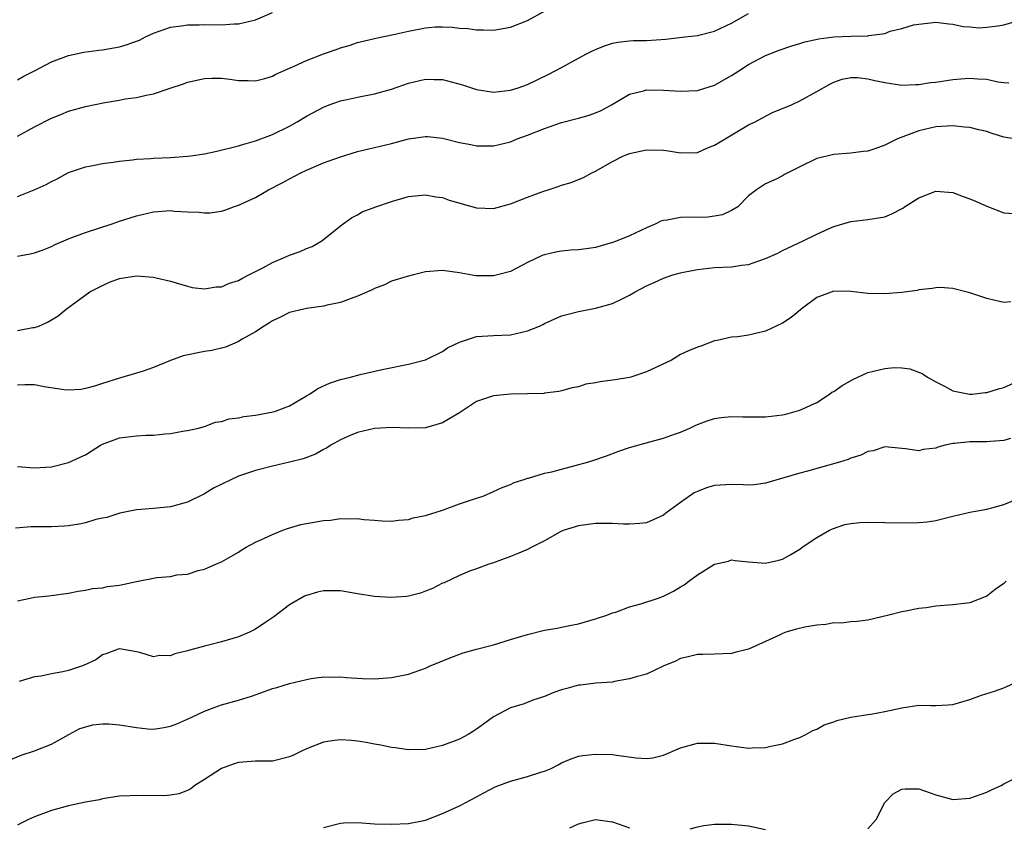
# Model space of a CAD drawing. Units: inches. Extents: x 2544000 to 2547000, y 1545000 to 1548000.
# Drawn here: x 2546281 to 2546397, y 1545774 to 1545869 of the extents above; entities that cross this region are included whole.
import ezdxf

# ---------------------------------------------------------------- set-up
doc = ezdxf.new("R2010")
doc.units = ezdxf.units.IN
doc.header["$MEASUREMENT"] = 0
doc.layers.add('LD25441545_2ft', color=143, linetype='Continuous')

msp = doc.modelspace()

# ---------------------------------------------------------------- linework, layer by layer
at = {"layer": 'LD25441545_2ft'}
for points, elevation in [([(2546281, 1545855.31), (2546283, 1545856.42), (2546285, 1545857.45), (2546286.12, 1545857.88), (2546287, 1545858.25), (2546289, 1545858.81), (2546291.29, 1545859.29), (2546293, 1545859.56), (2546293.69, 1545859.69), (2546295, 1545859.85), (2546296.15, 1545860.15), (2546297, 1545860.29), (2546298.97, 1545860.97), (2546300.53, 1545861.47), (2546301, 1545861.66), (2546303, 1545862.1), (2546303.86, 1545862.14), (2546305, 1545862.12), (2546305.99, 1545862.01), (2546307, 1545861.86), (2546308.15, 1545861.85), (2546309, 1545861.82), (2546310.11, 1545862.11), (2546311, 1545862.38), (2546311.39, 1545862.61), (2546313, 1545863.33), (2546313.54, 1545863.54), (2546315, 1545864.22), (2546317, 1545864.98), (2546318.5, 1545865.5), (2546319, 1545865.69), (2546320.03, 1545865.97), (2546321, 1545866.31), (2546323.17, 1545866.83), (2546325.25, 1545867.25), (2546327, 1545867.66), (2546329, 1545868.05), (2546330.15, 1545868.15), (2546331, 1545868.18), (2546332.15, 1545868.14), (2546333, 1545868.03), (2546333.97, 1545867.97), (2546335, 1545867.8), (2546335.8, 1545867.81), (2546337, 1545867.77), (2546339, 1545868.13), (2546341, 1545868.92), (2546343, 1545870.01)], 7894), ([(2546281, 1545861.93), (2546281.68, 1545862.32), (2546283, 1545862.98), (2546285, 1545864.05), (2546287, 1545864.8), (2546288.81, 1545865.19), (2546290.57, 1545865.43), (2546291, 1545865.47), (2546293, 1545865.81), (2546293.92, 1545866.08), (2546295, 1545866.48), (2546295.38, 1545866.62), (2546296.09, 1545867), (2546297, 1545867.43), (2546299, 1545868.14), (2546300.3, 1545868.3), (2546301, 1545868.4), (2546302.4, 1545868.4), (2546303, 1545868.43), (2546305, 1545868.41), (2546306.51, 1545868.51), (2546307, 1545868.53), (2546309, 1545869), (2546311, 1545869.86)], 7892), ([(2546281, 1545848.23), (2546282.98, 1545849.02), (2546284.38, 1545849.62), (2546285, 1545849.98), (2546285.7, 1545850.3), (2546287, 1545851.05), (2546289, 1545851.72), (2546289.87, 1545851.87), (2546291, 1545852.1), (2546292.25, 1545852.25), (2546293, 1545852.38), (2546294.53, 1545852.53), (2546295, 1545852.61), (2546296.7, 1545852.7), (2546297, 1545852.74), (2546299, 1545852.81), (2546301, 1545852.95), (2546301.39, 1545853), (2546303, 1545853.23), (2546304.46, 1545853.54), (2546307, 1545854.17), (2546307.62, 1545854.38), (2546309, 1545854.75), (2546311, 1545855.51), (2546313, 1545856.5), (2546313.89, 1545857), (2546315, 1545857.66), (2546317, 1545858.73), (2546317.68, 1545859), (2546319, 1545859.48), (2546319.59, 1545859.59), (2546321, 1545859.91), (2546323, 1545860.29), (2546325, 1545860.85), (2546327, 1545861.53), (2546329, 1545862.01), (2546330.02, 1545861.98), (2546331, 1545861.98), (2546333.35, 1545861.35), (2546335, 1545860.8), (2546337, 1545860.49), (2546339, 1545860.71), (2546339.89, 1545861), (2546341, 1545861.41), (2546343.43, 1545862.57), (2546345, 1545863.37), (2546347, 1545864.47), (2546347.94, 1545865), (2546348.64, 1545865.36), (2546349, 1545865.52), (2546350.06, 1545865.94), (2546351, 1545866.26), (2546351.63, 1545866.37), (2546353, 1545866.53), (2546353.45, 1545866.55), (2546355, 1545866.57), (2546357.28, 1545866.72), (2546359.49, 1545867), (2546361, 1545867.17), (2546363, 1545867.66), (2546365, 1545868.6), (2546367, 1545869.73)], 7896), ([(2546281, 1545841.22), (2546282.52, 1545841.48), (2546283, 1545841.61), (2546284.04, 1545841.96), (2546285, 1545842.35), (2546285.43, 1545842.57), (2546287, 1545843.26), (2546287.39, 1545843.39), (2546289, 1545844.01), (2546292.15, 1545845), (2546293, 1545845.31), (2546295, 1545845.97), (2546297, 1545846.43), (2546299, 1545846.57), (2546299.48, 1545846.52), (2546301, 1545846.43), (2546302.38, 1545846.38), (2546303, 1545846.29), (2546303.69, 1545846.31), (2546305, 1545846.5), (2546305.39, 1545846.61), (2546306.41, 1545847), (2546307, 1545847.2), (2546309, 1545848.12), (2546310.53, 1545849), (2546312.16, 1545849.84), (2546313, 1545850.3), (2546314.33, 1545851), (2546315, 1545851.31), (2546317, 1545852.17), (2546319, 1545852.9), (2546321, 1545853.5), (2546325, 1545854.46), (2546327, 1545854.99), (2546329, 1545855.29), (2546329.27, 1545855.27), (2546331, 1545855.07), (2546333, 1545854.57), (2546334.32, 1545854.32), (2546335, 1545854.18), (2546335.81, 1545854.19), (2546337, 1545854.17), (2546337.65, 1545854.35), (2546339, 1545854.66), (2546339.79, 1545855), (2546341, 1545855.43), (2546343, 1545856.23), (2546345, 1545856.93), (2546346.66, 1545857.34), (2546347, 1545857.45), (2546348.23, 1545857.77), (2546349, 1545858.06), (2546349.66, 1545858.34), (2546350.87, 1545859), (2546353, 1545860.25), (2546354.64, 1545860.64), (2546355, 1545860.76), (2546357, 1545860.74), (2546359, 1545860.59), (2546361, 1545860.69), (2546363, 1545861.31), (2546365, 1545862.45), (2546365.83, 1545863), (2546367, 1545863.73), (2546369, 1545864.79), (2546369.48, 1545865), (2546370.57, 1545865.43), (2546372.06, 1545865.94), (2546373, 1545866.2), (2546373.61, 1545866.39), (2546375.24, 1545866.76), (2546377, 1545866.99), (2546379.06, 1545867.06), (2546381, 1545867.11), (2546381.15, 1545867.15), (2546383, 1545867.4), (2546383.65, 1545867.65), (2546385, 1545867.97), (2546386.4, 1545868.4), (2546387, 1545868.5), (2546388.69, 1545868.69), (2546389, 1545868.7), (2546390.53, 1545868.53), (2546391, 1545868.5), (2546392.22, 1545868.22), (2546393, 1545868.18), (2546394.06, 1545868.06), (2546395, 1545868.12), (2546396.29, 1545868.29), (2546397, 1545868.41), (2546399, 1545869)], 7898), ([(2546281, 1545832.46), (2546282.82, 1545832.82), (2546283, 1545832.83), (2546283.51, 1545833), (2546284.56, 1545833.44), (2546285, 1545833.74), (2546285.79, 1545834.21), (2546286.74, 1545835), (2546289.53, 1545837), (2546291, 1545837.78), (2546291.85, 1545838.15), (2546293, 1545838.57), (2546295, 1545838.88), (2546297, 1545838.76), (2546297.34, 1545838.66), (2546299, 1545838.28), (2546301, 1545837.67), (2546301.54, 1545837.54), (2546303, 1545837.37), (2546304.4, 1545837.6), (2546305, 1545837.62), (2546305.96, 1545838.04), (2546307, 1545838.35), (2546307.4, 1545838.6), (2546308.23, 1545839), (2546309.85, 1545839.85), (2546311, 1545840.48), (2546312.3, 1545841), (2546313, 1545841.32), (2546314.24, 1545841.76), (2546315, 1545842.11), (2546315.66, 1545842.34), (2546316.81, 1545843), (2546319, 1545844.77), (2546319.31, 1545845), (2546320.3, 1545845.7), (2546321, 1545846.08), (2546321.56, 1545846.44), (2546323.14, 1545847), (2546325, 1545847.63), (2546327, 1545848.22), (2546329, 1545848.41), (2546330.2, 1545848.2), (2546331, 1545848.09), (2546331.8, 1545847.8), (2546335, 1545846.91), (2546337, 1545846.82), (2546339, 1545847.36), (2546341, 1545848.15), (2546342.8, 1545848.8), (2546343.43, 1545849), (2546344.6, 1545849.39), (2546345, 1545849.54), (2546346.11, 1545849.89), (2546347.56, 1545850.44), (2546348.55, 1545851), (2546349, 1545851.21), (2546351, 1545852.34), (2546352.3, 1545853), (2546353, 1545853.28), (2546355, 1545853.72), (2546357, 1545853.66), (2546357.59, 1545853.59), (2546359, 1545853.34), (2546361, 1545853.39), (2546362.1, 1545853.9), (2546363, 1545854.24), (2546363.45, 1545854.55), (2546367, 1545856.63), (2546367.76, 1545857), (2546368.55, 1545857.45), (2546369.88, 1545858.12), (2546371, 1545858.55), (2546372.04, 1545859), (2546373, 1545859.46), (2546375, 1545860.55), (2546376.56, 1545861.44), (2546377, 1545861.66), (2546377.99, 1545862), (2546379, 1545862.21), (2546379.79, 1545862.2), (2546381, 1545862.07), (2546381.85, 1545861.85), (2546383, 1545861.61), (2546385, 1545861.31), (2546386.61, 1545861.39), (2546387, 1545861.38), (2546388.39, 1545861.61), (2546389, 1545861.67), (2546391, 1545861.97), (2546391.96, 1545862.04), (2546393, 1545862.14), (2546393.95, 1545862.05), (2546395, 1545862.02), (2546396.29, 1545861.71), (2546397, 1545861.61), (2546397.59, 1545861.59)], 7900), ([(2546398.23, 1545855), (2546397, 1545855.21), (2546395.64, 1545855.64), (2546395, 1545855.86), (2546394.06, 1545856.06), (2546393, 1545856.33), (2546392.38, 1545856.38), (2546391, 1545856.55), (2546389, 1545856.43), (2546387, 1545855.94), (2546384.52, 1545855), (2546383.49, 1545854.51), (2546383, 1545854.24), (2546381.82, 1545853.82), (2546381, 1545853.56), (2546380.48, 1545853.52), (2546379, 1545853.31), (2546377, 1545853.16), (2546375, 1545852.7), (2546373, 1545851.72), (2546371.2, 1545850.8), (2546371, 1545850.66), (2546370.32, 1545850.32), (2546369, 1545849.71), (2546367.91, 1545849), (2546367, 1545848.3), (2546365.73, 1545847), (2546365, 1545846.56), (2546363.93, 1545846.08), (2546363, 1545845.9), (2546362.19, 1545845.81), (2546361, 1545845.77), (2546360.2, 1545845.8), (2546359, 1545845.75), (2546357.43, 1545845.43), (2546357, 1545845.41), (2546356.69, 1545845.31), (2546356.08, 1545845), (2546355, 1545844.55), (2546353, 1545843.59), (2546351.54, 1545843), (2546351, 1545842.8), (2546349, 1545842.23), (2546347.91, 1545842.09), (2546347, 1545841.94), (2546346.1, 1545841.9), (2546345, 1545841.8), (2546344.31, 1545841.69), (2546343, 1545841.38), (2546342.73, 1545841.27), (2546341, 1545840.45), (2546339, 1545839.42), (2546337.47, 1545839), (2546337, 1545838.88), (2546334.9, 1545838.9), (2546333.21, 1545839.21), (2546333, 1545839.27), (2546331, 1545839.52), (2546329, 1545839.35), (2546327.57, 1545839), (2546326.84, 1545838.84), (2546325, 1545838.26), (2546324.16, 1545837.84), (2546323, 1545837.42), (2546322.73, 1545837.27), (2546321, 1545836.51), (2546320.25, 1545836.25), (2546319, 1545835.78), (2546317.44, 1545835.44), (2546317, 1545835.33), (2546315, 1545835.06), (2546314.7, 1545835), (2546313, 1545834.57), (2546311.95, 1545834.05), (2546311, 1545833.62), (2546310.64, 1545833.36), (2546310.01, 1545833), (2546309, 1545832.3), (2546307.44, 1545831.44), (2546307, 1545831.17), (2546306.57, 1545831), (2546305.48, 1545830.52), (2546303.86, 1545830.14), (2546303, 1545830.01), (2546300.5, 1545829.5), (2546299, 1545828.93), (2546297, 1545828.14), (2546295.66, 1545827.66), (2546293, 1545826.87), (2546291, 1545826.25), (2546290.07, 1545825.93), (2546289, 1545825.65), (2546288.45, 1545825.55), (2546287, 1545825.46), (2546286.51, 1545825.49), (2546284.14, 1545825.86), (2546283, 1545826.08), (2546281.9, 1545826.1), (2546281, 1545826.06)], 7902), ([(2546281, 1545816.48), (2546283, 1545816.34), (2546285, 1545816.46), (2546287, 1545816.95), (2546288.4, 1545817.6), (2546289, 1545817.86), (2546289.7, 1545818.3), (2546290.76, 1545819), (2546291, 1545819.12), (2546293, 1545819.86), (2546295, 1545820.09), (2546296.16, 1545820.16), (2546297, 1545820.16), (2546298.33, 1545820.33), (2546299, 1545820.36), (2546300.66, 1545820.66), (2546301, 1545820.7), (2546302.32, 1545821), (2546303, 1545821.19), (2546304.32, 1545821.68), (2546305, 1545821.77), (2546305.91, 1545822.09), (2546307, 1545822.21), (2546307.64, 1545822.36), (2546309, 1545822.53), (2546311.09, 1545822.91), (2546311.37, 1545823), (2546313, 1545823.63), (2546315, 1545824.78), (2546315.36, 1545825), (2546316.34, 1545825.66), (2546317.7, 1545826.3), (2546319, 1545826.73), (2546320.16, 1545827), (2546321.31, 1545827.31), (2546323.89, 1545827.89), (2546327, 1545828.51), (2546329, 1545829.03), (2546331, 1545830.02), (2546331.57, 1545830.43), (2546333, 1545831.11), (2546335, 1545831.76), (2546337, 1545831.89), (2546339, 1545831.96), (2546341, 1545832.43), (2546342.4, 1545833), (2546342.81, 1545833.19), (2546343, 1545833.29), (2546345, 1545834.18), (2546345.63, 1545834.37), (2546347, 1545834.7), (2546349, 1545835.08), (2546351, 1545835.65), (2546352.29, 1545836.29), (2546353, 1545836.61), (2546353.66, 1545837), (2546355, 1545837.71), (2546355.89, 1545838.11), (2546357, 1545838.64), (2546358.1, 1545839), (2546359, 1545839.26), (2546359.34, 1545839.34), (2546361, 1545839.65), (2546363, 1545839.87), (2546365, 1545839.97), (2546366.14, 1545840.14), (2546367, 1545840.25), (2546369, 1545840.94), (2546370.43, 1545841.57), (2546371, 1545841.86), (2546373.41, 1545843), (2546375, 1545843.78), (2546376.48, 1545844.48), (2546377, 1545844.71), (2546379, 1545845.3), (2546381, 1545845.51), (2546383, 1545845.85), (2546383.83, 1545846.17), (2546385.15, 1545846.85), (2546385.32, 1545847), (2546387, 1545848.05), (2546389, 1545848.86), (2546391, 1545848.7), (2546392.23, 1545848.23), (2546393, 1545847.97), (2546393.69, 1545847.69), (2546395, 1545847.08), (2546397, 1545846.31), (2546398.2, 1545846.21)], 7904), ([(2546397.83, 1545835.83), (2546397, 1545835.78), (2546395.98, 1545835.98), (2546395, 1545836.24), (2546394.44, 1545836.44), (2546393, 1545836.89), (2546392.54, 1545837), (2546391, 1545837.4), (2546389.52, 1545837.52), (2546389, 1545837.5), (2546388.6, 1545837.4), (2546387, 1545837.24), (2546386.81, 1545837.19), (2546385, 1545836.94), (2546383, 1545836.78), (2546381, 1545836.81), (2546379, 1545837.07), (2546377, 1545837.09), (2546375, 1545836.35), (2546373.17, 1545835), (2546373.08, 1545834.92), (2546371.99, 1545834.01), (2546371, 1545833.35), (2546369, 1545832.41), (2546367, 1545831.91), (2546365.73, 1545831.73), (2546365, 1545831.67), (2546363.3, 1545831.3), (2546363, 1545831.25), (2546361.36, 1545830.64), (2546361, 1545830.53), (2546359.92, 1545830.08), (2546359, 1545829.64), (2546357.91, 1545829), (2546356.16, 1545828.16), (2546355, 1545827.62), (2546353.15, 1545827), (2546353, 1545826.95), (2546351.31, 1545826.69), (2546351, 1545826.63), (2546349.55, 1545826.45), (2546349, 1545826.33), (2546347.85, 1545826.15), (2546347, 1545825.87), (2546346.26, 1545825.74), (2546345, 1545825.37), (2546344.69, 1545825.31), (2546343, 1545825.11), (2546342.92, 1545825.08), (2546340.98, 1545825.02), (2546339, 1545824.98), (2546337, 1545824.8), (2546335, 1545824.11), (2546333, 1545822.79), (2546331.87, 1545822.13), (2546331, 1545821.6), (2546329, 1545821.04), (2546327, 1545821.01), (2546325.06, 1545821.06), (2546323, 1545820.95), (2546321, 1545820.49), (2546320.13, 1545820.13), (2546319, 1545819.63), (2546317.87, 1545819), (2546317.36, 1545818.64), (2546317, 1545818.47), (2546316.07, 1545817.93), (2546314.61, 1545817.39), (2546313, 1545816.99), (2546311, 1545816.53), (2546309, 1545816.03), (2546307, 1545815.33), (2546304.08, 1545813.92), (2546303, 1545813.26), (2546301, 1545812.29), (2546299, 1545811.76), (2546297, 1545811.55), (2546295, 1545811.38), (2546293.06, 1545811), (2546291.51, 1545810.49), (2546291, 1545810.41), (2546290.24, 1545810.24), (2546289, 1545809.88), (2546288.28, 1545809.72), (2546287, 1545809.51), (2546286.53, 1545809.46), (2546285, 1545809.38), (2546282.62, 1545809.38), (2546280.78, 1545809.22)], 7906), ([(2546281, 1545800.71), (2546282.5, 1545801), (2546283, 1545801.11), (2546284.71, 1545801.29), (2546287, 1545801.58), (2546288.15, 1545801.85), (2546289, 1545801.95), (2546289.84, 1545802.16), (2546291, 1545802.24), (2546291.62, 1545802.38), (2546293, 1545802.54), (2546295, 1545802.97), (2546297.42, 1545803.42), (2546299, 1545803.57), (2546299.74, 1545803.74), (2546301, 1545803.84), (2546302.27, 1545804.27), (2546303, 1545804.43), (2546304.33, 1545805), (2546304.81, 1545805.19), (2546305, 1545805.29), (2546306.11, 1545805.89), (2546307, 1545806.42), (2546307.34, 1545806.66), (2546307.91, 1545807), (2546309, 1545807.59), (2546310.05, 1545808.05), (2546311, 1545808.51), (2546312.22, 1545809), (2546312.78, 1545809.21), (2546314.35, 1545809.65), (2546317, 1545810.14), (2546317.81, 1545810.19), (2546319, 1545810.39), (2546319.66, 1545810.34), (2546321, 1545810.38), (2546321.73, 1545810.27), (2546323, 1545810.16), (2546323.89, 1545810.11), (2546325, 1545810.06), (2546325.84, 1545810.16), (2546327, 1545810.26), (2546327.56, 1545810.44), (2546329, 1545810.74), (2546331, 1545811.37), (2546333, 1545812.09), (2546335, 1545812.77), (2546335.77, 1545813), (2546337, 1545813.54), (2546338, 1545814), (2546339, 1545814.36), (2546339.41, 1545814.59), (2546340.72, 1545815), (2546341, 1545815.1), (2546341.11, 1545815.11), (2546343, 1545815.69), (2546343.86, 1545815.86), (2546345, 1545816.19), (2546346.6, 1545816.6), (2546348.06, 1545817), (2546348.78, 1545817.22), (2546350.27, 1545817.73), (2546351.73, 1545818.27), (2546353, 1545818.71), (2546355.37, 1545819.37), (2546357, 1545819.8), (2546358.29, 1545820.29), (2546359, 1545820.54), (2546360.07, 1545821), (2546360.7, 1545821.3), (2546361, 1545821.43), (2546362.13, 1545821.87), (2546363, 1545822.12), (2546363.75, 1545822.25), (2546365, 1545822.38), (2546366.32, 1545822.32), (2546367.67, 1545822.33), (2546369, 1545822.31), (2546371, 1545822.57), (2546371.36, 1545822.64), (2546373, 1545823.1), (2546375, 1545824), (2546376.51, 1545825), (2546376.79, 1545825.21), (2546377, 1545825.32), (2546377.98, 1545826.02), (2546379.27, 1545826.73), (2546381, 1545827.52), (2546381.7, 1545827.7), (2546383, 1545828.01), (2546384.13, 1545828.13), (2546385, 1545828.09), (2546385.97, 1545827.97), (2546387.42, 1545827.42), (2546388.02, 1545827), (2546389, 1545826.45), (2546390.12, 1545825.88), (2546391, 1545825.4), (2546392.98, 1545824.98), (2546393.27, 1545825), (2546394.83, 1545825.17), (2546395, 1545825.17), (2546396.37, 1545825.63), (2546397, 1545825.79), (2546399, 1545826.66)], 7908), ([(2546397.78, 1545819.78), (2546397, 1545819.53), (2546395.43, 1545819.43), (2546395, 1545819.38), (2546393, 1545819.39), (2546391.2, 1545819.2), (2546391, 1545819.19), (2546390.12, 1545819), (2546389.24, 1545818.76), (2546389, 1545818.66), (2546387.52, 1545818.48), (2546387, 1545818.31), (2546385.43, 1545818.57), (2546385, 1545818.59), (2546383, 1545818.8), (2546381.66, 1545818.34), (2546381, 1545818.25), (2546380.2, 1545817.8), (2546379, 1545817.45), (2546378.69, 1545817.31), (2546377.7, 1545817), (2546373.93, 1545815.93), (2546373, 1545815.71), (2546371.15, 1545815.15), (2546369, 1545814.53), (2546367.66, 1545814.34), (2546367, 1545814.3), (2546366.35, 1545814.35), (2546365, 1545814.37), (2546363, 1545814.25), (2546362.03, 1545813.97), (2546361, 1545813.56), (2546360.61, 1545813.39), (2546359, 1545812.26), (2546357.26, 1545811), (2546357, 1545810.78), (2546355.79, 1545810.21), (2546355, 1545809.87), (2546354.21, 1545809.79), (2546353, 1545809.69), (2546352.29, 1545809.71), (2546351, 1545809.78), (2546349, 1545809.77), (2546347, 1545809.53), (2546345.31, 1545809), (2546345, 1545808.88), (2546343, 1545807.76), (2546341.49, 1545807), (2546341, 1545806.73), (2546339.79, 1545806.21), (2546339, 1545805.89), (2546336.87, 1545805.13), (2546336.44, 1545805), (2546335, 1545804.45), (2546334.17, 1545804.17), (2546333, 1545803.68), (2546331.18, 1545802.82), (2546331, 1545802.76), (2546329.84, 1545802.16), (2546329, 1545801.82), (2546328.4, 1545801.6), (2546327, 1545801.23), (2546326.8, 1545801.2), (2546324.93, 1545801.07), (2546323, 1545801.21), (2546321, 1545801.53), (2546319, 1545801.86), (2546317, 1545801.88), (2546316.29, 1545801.71), (2546315, 1545801.33), (2546314.77, 1545801.23), (2546313, 1545800.21), (2546311.18, 1545798.82), (2546310.11, 1545798.11), (2546309, 1545797.35), (2546308.29, 1545797), (2546307, 1545796.45), (2546305, 1545795.88), (2546303.49, 1545795.49), (2546303, 1545795.38), (2546301.14, 1545794.86), (2546301, 1545794.8), (2546299.52, 1545794.48), (2546299, 1545794.23), (2546297.73, 1545794.27), (2546297, 1545794.13), (2546295.39, 1545794.61), (2546295, 1545794.69), (2546293, 1545795.04), (2546292.86, 1545795), (2546291.51, 1545794.49), (2546291, 1545794.36), (2546290.23, 1545793.77), (2546288.87, 1545793.13), (2546288.54, 1545793), (2546287, 1545792.51), (2546286.36, 1545792.36), (2546285, 1545792.1), (2546283.82, 1545791.82), (2546283, 1545791.75), (2546281.21, 1545791.21)], 7910), ([(2546280.03, 1545781.97), (2546281.45, 1545782.55), (2546283, 1545783.05), (2546285, 1545783.84), (2546287.06, 1545785), (2546288.33, 1545785.67), (2546289.87, 1545786.13), (2546291, 1545786.23), (2546291.77, 1545786.23), (2546293, 1545786.13), (2546295, 1545785.79), (2546296.36, 1545785.64), (2546297, 1545785.61), (2546298.21, 1545785.79), (2546299, 1545785.97), (2546299.76, 1545786.24), (2546301.52, 1545787), (2546303, 1545787.74), (2546304.14, 1545788.14), (2546305, 1545788.48), (2546307.01, 1545789), (2546308.53, 1545789.47), (2546310.05, 1545790.05), (2546311, 1545790.38), (2546311.5, 1545790.5), (2546313, 1545790.99), (2546315, 1545791.44), (2546315.56, 1545791.56), (2546317, 1545791.77), (2546317.73, 1545791.73), (2546319, 1545791.77), (2546319.67, 1545791.67), (2546321.57, 1545791.57), (2546323, 1545791.53), (2546325, 1545791.67), (2546327, 1545792.07), (2546329, 1545792.78), (2546329.47, 1545793), (2546331.97, 1545794.03), (2546333.42, 1545794.58), (2546335, 1545795.02), (2546337, 1545795.54), (2546339, 1545796.13), (2546341, 1545796.75), (2546343, 1545797.24), (2546344.5, 1545797.5), (2546345, 1545797.61), (2546346.17, 1545797.83), (2546347, 1545798.01), (2546349, 1545798.56), (2546350.31, 1545799), (2546351, 1545799.28), (2546351.38, 1545799.38), (2546353, 1545799.99), (2546354.33, 1545800.33), (2546356.37, 1545801), (2546357, 1545801.23), (2546358.16, 1545801.84), (2546359, 1545802.35), (2546359.42, 1545802.58), (2546359.96, 1545803), (2546361, 1545803.75), (2546363, 1545805.01), (2546364.63, 1545805.37), (2546365, 1545805.51), (2546365.43, 1545805.43), (2546367, 1545805.26), (2546369, 1545805.14), (2546370.54, 1545805.46), (2546371, 1545805.6), (2546371.89, 1545806.11), (2546373, 1545806.77), (2546373.31, 1545807), (2546375, 1545808.15), (2546376.52, 1545809), (2546376.85, 1545809.15), (2546378.33, 1545809.67), (2546379, 1545809.79), (2546380.09, 1545809.91), (2546381, 1545809.96), (2546385, 1545809.88), (2546387, 1545809.9), (2546388, 1545810), (2546389, 1545810.14), (2546390.54, 1545810.54), (2546391, 1545810.63), (2546393, 1545811.12), (2546395, 1545811.47), (2546395.61, 1545811.61), (2546397, 1545812.01), (2546398.72, 1545812.72)], 7912), ([(2546397.3, 1545803), (2546397, 1545802.74), (2546395.98, 1545802.02), (2546395, 1545801.24), (2546393, 1545800.44), (2546392.4, 1545800.4), (2546391, 1545800.21), (2546389, 1545800.06), (2546387.88, 1545799.88), (2546387, 1545799.8), (2546385.47, 1545799.47), (2546385, 1545799.42), (2546383.49, 1545799), (2546381, 1545798.44), (2546379.75, 1545798.25), (2546379, 1545798.22), (2546377.93, 1545798.07), (2546377, 1545798.09), (2546376.09, 1545797.91), (2546375, 1545797.84), (2546373.59, 1545797.59), (2546372.62, 1545797.38), (2546371.39, 1545797), (2546371, 1545796.86), (2546370.71, 1545796.71), (2546369, 1545795.91), (2546367, 1545795.03), (2546365.39, 1545794.61), (2546365, 1545794.51), (2546363, 1545794.42), (2546361.62, 1545794.38), (2546361, 1545794.38), (2546359.9, 1545794.1), (2546359, 1545793.91), (2546358.39, 1545793.61), (2546356.95, 1545793), (2546355, 1545792.08), (2546353.77, 1545791.77), (2546353, 1545791.51), (2546351.21, 1545791.21), (2546351, 1545791.15), (2546349.03, 1545791.03), (2546347.21, 1545790.79), (2546347, 1545790.8), (2546345.63, 1545790.37), (2546345, 1545790.23), (2546344.09, 1545789.91), (2546343, 1545789.46), (2546341.62, 1545789), (2546340.6, 1545788.6), (2546339, 1545788.11), (2546337, 1545787.07), (2546335.82, 1545786.18), (2546335, 1545785.6), (2546334.64, 1545785.36), (2546334, 1545785), (2546333, 1545784.45), (2546331, 1545783.68), (2546329, 1545783.23), (2546327, 1545783.18), (2546325.42, 1545783.42), (2546325, 1545783.46), (2546323.73, 1545783.73), (2546323, 1545783.84), (2546322.03, 1545784.03), (2546321, 1545784.2), (2546320.28, 1545784.28), (2546319, 1545784.36), (2546318.28, 1545784.28), (2546317, 1545784.07), (2546315, 1545783.3), (2546314.32, 1545783), (2546313.46, 1545782.54), (2546313, 1545782.34), (2546311, 1545781.86), (2546309, 1545781.85), (2546307, 1545781.69), (2546306.48, 1545781.52), (2546305, 1545781), (2546303, 1545779.7), (2546301.89, 1545779), (2546301.39, 1545778.61), (2546301, 1545778.38), (2546300, 1545778), (2546299, 1545777.86), (2546298.23, 1545777.78), (2546295, 1545777.81), (2546294.21, 1545777.79), (2546293, 1545777.72), (2546291, 1545777.41), (2546290.68, 1545777.32), (2546289, 1545777.01), (2546287, 1545776.6), (2546285, 1545776.05), (2546283, 1545775.31), (2546282.32, 1545775), (2546281.44, 1545774.56), (2546281, 1545774.32)], 7914), ([(2546317, 1545774.05), (2546319, 1545774.56), (2546319.41, 1545774.59), (2546321, 1545774.62), (2546323, 1545774.49), (2546325, 1545774.43), (2546327, 1545774.52), (2546329, 1545774.93), (2546331, 1545775.69), (2546333, 1545776.6), (2546333.74, 1545777), (2546335, 1545777.65), (2546335.86, 1545778.14), (2546337.18, 1545778.82), (2546339, 1545779.5), (2546341, 1545780.04), (2546342.55, 1545780.55), (2546343, 1545780.66), (2546343.77, 1545781), (2546344.59, 1545781.41), (2546345, 1545781.64), (2546345.95, 1545782.05), (2546347, 1545782.42), (2546347.49, 1545782.51), (2546349, 1545782.68), (2546351, 1545782.63), (2546351.45, 1545782.55), (2546353.76, 1545782.24), (2546355, 1545782.16), (2546355.75, 1545782.25), (2546357, 1545782.55), (2546359, 1545783.4), (2546361, 1545783.98), (2546361.96, 1545783.96), (2546363, 1545783.97), (2546365, 1545783.64), (2546365.59, 1545783.59), (2546367, 1545783.37), (2546367.42, 1545783.42), (2546369, 1545783.44), (2546369.62, 1545783.62), (2546371, 1545783.88), (2546372.45, 1545784.45), (2546373, 1545784.64), (2546373.74, 1545785), (2546374.55, 1545785.45), (2546375, 1545785.62), (2546375.89, 1545786.11), (2546377, 1545786.46), (2546377.38, 1545786.62), (2546379, 1545787), (2546381, 1545787.33), (2546381.38, 1545787.38), (2546383, 1545787.67), (2546385, 1545788.13), (2546387, 1545788.42), (2546388.41, 1545788.41), (2546389, 1545788.38), (2546390.48, 1545788.48), (2546391, 1545788.49), (2546393, 1545789.1), (2546394.4, 1545789.6), (2546395.91, 1545790.09), (2546397, 1545790.48), (2546399, 1545791.38)], 7916), ([(2546381, 1545773.88), (2546382, 1545775), (2546383.01, 1545777), (2546383.98, 1545778.02), (2546385, 1545778.57), (2546385.39, 1545778.61), (2546387, 1545778.61), (2546389, 1545777.88), (2546391, 1545777.35), (2546393, 1545777.48), (2546395, 1545778.19), (2546395.54, 1545778.46), (2546396.68, 1545779), (2546397, 1545779.18), (2546399, 1545780.2)], 7918), ([(2546345.99, 1545774.01), (2546347, 1545774.5), (2546347.41, 1545774.59), (2546349, 1545775), (2546351, 1545774.73), (2546353, 1545774)], 7918), ([(2546360.11, 1545773.89), (2546361, 1545774.14), (2546361.72, 1545774.28), (2546363, 1545774.44), (2546363.54, 1545774.46), (2546365, 1545774.45), (2546367, 1545774.26), (2546369, 1545773.82)], 7918)]:
    msp.add_lwpolyline(points, dxfattribs=dict(at, elevation=elevation))

doc.saveas('drawing.dxf')
